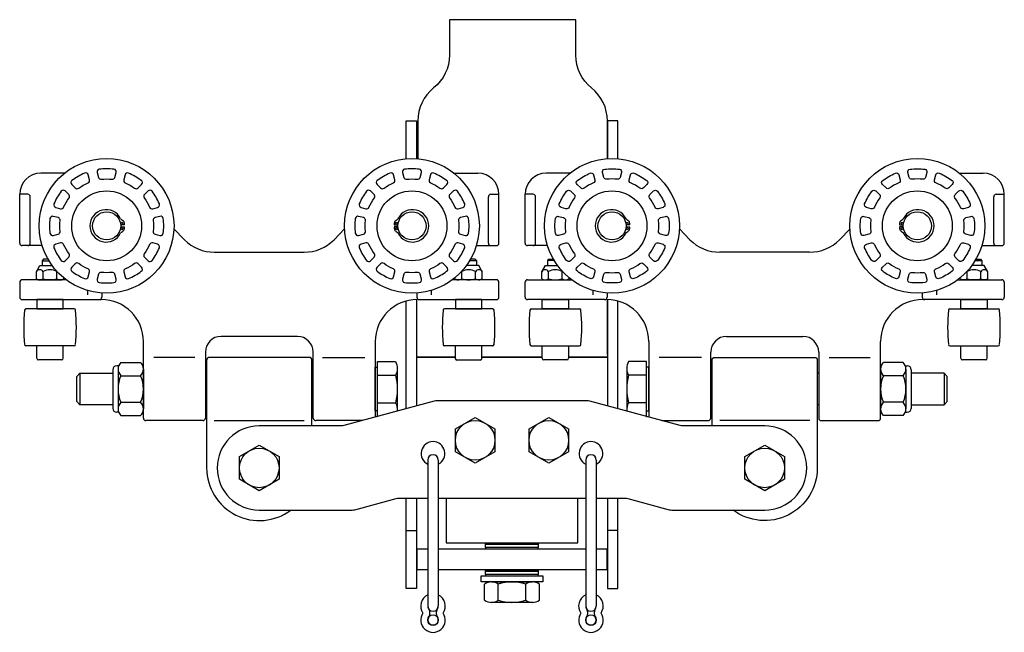
# Model space of a CAD drawing. Units: inches. Extents: x 22.5 to 62, y 0 to 14.6.
# Drawn here: x 22.5 to 45.9, y 0 to 14.6 of the extents above; entities that cross this region are included whole.
import ezdxf

# ---------------------------------------------------------------- set-up
doc = ezdxf.new("R2010")
doc.units = ezdxf.units.IN
doc.header["$MEASUREMENT"] = 0
doc.layers.add('TROLLEY', color=253, linetype='CONTINUOUS')

msp = doc.modelspace()

# ---------------------------------------------------------------- linework, layer by layer
at = {"layer": 'TROLLEY'}
for p, q in [((36.748, 12.197), (36.498, 12.197)), ((23.609, 10.952), (23.043, 10.952)), ((32.856, 10.952), (33.422, 10.952)), ((35.609, 10.952), (35.043, 10.952)), ((44.856, 10.952), (45.422, 10.952)), ((22.543, 9.293), (22.543, 10.452)), ((22.733, 10.452), (22.543, 10.452)), ((22.793, 9.293), (22.793, 10.392)), ((33.672, 9.293), (33.672, 10.392)), ((33.732, 10.452), (33.922, 10.452)), ((33.922, 9.293), (33.922, 10.452)), ((34.733, 10.452), (34.543, 10.452)), ((34.543, 9.293), (34.543, 10.452)), ((34.793, 9.293), (34.793, 10.392)), ((45.672, 9.293), (45.672, 10.392)), ((45.732, 10.452), (45.922, 10.452)), ((45.922, 9.293), (45.922, 10.452)), ((25.032, 9.73), (24.94, 9.73)), ((24.94, 9.675), (25.032, 9.675)), ((26.457, 9.37), (26.206, 9.628)), ((30.008, 9.37), (30.259, 9.628)), ((31.433, 9.73), (31.525, 9.73)), ((31.525, 9.675), (31.433, 9.675)), ((37.032, 9.73), (36.94, 9.73)), ((36.94, 9.675), (37.032, 9.675)), ((38.457, 9.37), (38.206, 9.628)), ((42.008, 9.37), (42.259, 9.628)), ((43.433, 9.73), (43.525, 9.73)), ((43.525, 9.675), (43.433, 9.675)), ((23.078, 9.233), (22.603, 9.233)), ((33.387, 9.233), (33.862, 9.233)), ((35.078, 9.233), (34.603, 9.233)), ((45.387, 9.233), (45.862, 9.233)), ((23.217, 8.911), (23.111, 8.911)), ((27.164, 9.077), (29.3, 9.077)), ((33.354, 8.912), (33.249, 8.912)), ((35.111, 8.912), (35.216, 8.912)), ((41.3, 9.077), (39.164, 9.077)), ((45.248, 8.911), (45.354, 8.911)), ((22.938, 8.614), (23.024, 8.762)), ((23.024, 8.762), (23.313, 8.762)), ((23.075, 8.875), (23.075, 8.762)), ((23.075, 8.875), (23.238, 8.875)), ((33.441, 8.762), (33.152, 8.762)), ((33.228, 8.876), (33.389, 8.876)), ((33.389, 8.876), (33.389, 8.762)), ((33.527, 8.614), (33.441, 8.762)), ((34.938, 8.614), (35.024, 8.762)), ((35.024, 8.762), (35.313, 8.762)), ((35.075, 8.876), (35.075, 8.762)), ((35.237, 8.876), (35.075, 8.876)), ((45.441, 8.762), (45.152, 8.762)), ((45.389, 8.875), (45.227, 8.875)), ((45.389, 8.875), (45.389, 8.762)), ((45.527, 8.614), (45.441, 8.762)), ((23.649, 8.421), (22.603, 8.421)), ((22.938, 8.446), (22.938, 8.614)), ((22.938, 8.446), (22.981, 8.421)), ((22.981, 8.421), (23.544, 8.421)), ((23.1, 8.446), (23.1, 8.614)), ((23.425, 8.446), (23.425, 8.614)), ((23.588, 8.446), (23.544, 8.421)), ((23.588, 8.446), (23.588, 8.469)), ((33.862, 8.421), (32.816, 8.421)), ((32.877, 8.446), (32.877, 8.469)), ((32.877, 8.446), (32.921, 8.421)), ((33.483, 8.421), (32.921, 8.421)), ((33.04, 8.446), (33.04, 8.614)), ((33.364, 8.446), (33.364, 8.614)), ((33.527, 8.446), (33.483, 8.421)), ((33.527, 8.446), (33.527, 8.614)), ((34.603, 8.421), (35.649, 8.421)), ((34.938, 8.446), (34.938, 8.614)), ((34.938, 8.446), (34.981, 8.421)), ((34.981, 8.421), (35.544, 8.421)), ((35.1, 8.446), (35.1, 8.614)), ((35.425, 8.446), (35.425, 8.614)), ((35.588, 8.446), (35.544, 8.421)), ((35.588, 8.446), (35.588, 8.469)), ((44.816, 8.421), (45.862, 8.421)), ((44.877, 8.446), (44.877, 8.469)), ((44.877, 8.446), (44.921, 8.421)), ((45.483, 8.421), (44.921, 8.421)), ((45.04, 8.446), (45.04, 8.614)), ((45.364, 8.446), (45.364, 8.614)), ((45.527, 8.446), (45.483, 8.421)), ((45.527, 8.446), (45.527, 8.614)), ((22.543, 8.361), (22.543, 8.012)), ((33.922, 8.012), (33.922, 8.361)), ((34.543, 8.012), (34.543, 8.361)), ((45.922, 8.361), (45.922, 8.012)), ((22.603, 7.952), (24.481, 7.952)), ((24.152, 8.168), (24.152, 8.061)), ((24.492, 8.106), (24.492, 8.012)), ((31.972, 8.106), (31.972, 8.012)), ((32.032, 7.952), (33.862, 7.952)), ((32.313, 8.168), (32.313, 8.061)), ((36.432, 7.952), (34.603, 7.952)), ((36.152, 8.168), (36.152, 8.061)), ((36.492, 8.106), (36.492, 8.012)), ((43.972, 8.106), (43.972, 8.012)), ((45.862, 7.952), (43.983, 7.952)), ((44.313, 8.168), (44.313, 8.061)), ((23.837, 7.728), (22.689, 7.728)), ((22.95, 7.733), (23.575, 7.733)), ((33.776, 7.73), (32.628, 7.73)), ((32.889, 7.735), (33.514, 7.735)), ((34.689, 7.73), (35.837, 7.73)), ((35.575, 7.735), (34.95, 7.735)), ((44.628, 7.728), (45.776, 7.728)), ((45.514, 7.733), (44.889, 7.733)), ((29.139, 7.077), (27.326, 7.077)), ((39.326, 7.077), (41.139, 7.077)), ((23.837, 6.853), (22.689, 6.853)), ((22.948, 6.556), (22.948, 6.853)), ((23.578, 6.556), (23.578, 6.853)), ((25.481, 5.137), (25.481, 6.952)), ((30.983, 6.952), (30.983, 5.161)), ((33.776, 6.855), (32.628, 6.855)), ((32.887, 6.555), (32.887, 6.852)), ((33.517, 6.555), (33.517, 6.852)), ((34.689, 6.855), (35.837, 6.855)), ((34.948, 6.558), (34.948, 6.855)), ((35.578, 6.558), (35.578, 6.855)), ((37.481, 6.952), (37.481, 5.161)), ((42.983, 5.137), (42.983, 6.952)), ((44.628, 6.853), (45.776, 6.853)), ((44.887, 6.556), (44.887, 6.853)), ((45.517, 6.556), (45.517, 6.853)), ((26.704, 6.577), (25.729, 6.577)), ((26.951, 6.702), (26.951, 5.137)), ((29.514, 5.137), (29.514, 6.702)), ((29.731, 6.577), (30.736, 6.577)), ((38.734, 6.577), (37.729, 6.577)), ((38.951, 5.137), (38.951, 6.702)), ((41.514, 6.702), (41.514, 5.137)), ((41.761, 6.577), (42.736, 6.577)), ((23.538, 6.517), (22.987, 6.517)), ((24.893, 6.38), (24.848, 6.38)), ((24.945, 6.459), (25.415, 6.459)), ((33.478, 6.516), (32.926, 6.516)), ((35.538, 6.518), (34.987, 6.518)), ((43.52, 6.459), (43.05, 6.459)), ((43.572, 6.38), (43.617, 6.38)), ((45.478, 6.517), (44.926, 6.517)), ((24.754, 6.286), (24.754, 5.368)), ((24.879, 6.301), (24.879, 5.353)), ((24.945, 6.143), (25.415, 6.143)), ((25.481, 6.301), (25.481, 5.353)), ((26.951, 6.202), (26.982, 6.202)), ((29.482, 6.202), (29.514, 6.202)), ((38.982, 6.202), (38.951, 6.202)), ((41.514, 6.202), (41.482, 6.202)), ((42.983, 6.301), (42.983, 5.353)), ((43.52, 6.143), (43.05, 6.143)), ((43.586, 6.301), (43.586, 5.353)), ((43.711, 6.286), (43.711, 5.368)), ((24.945, 5.511), (25.415, 5.511)), ((26.951, 5.452), (26.982, 5.452)), ((29.482, 5.452), (29.514, 5.452)), ((38.982, 5.452), (38.951, 5.452)), ((41.514, 5.452), (41.482, 5.452)), ((43.52, 5.511), (43.05, 5.511)), ((24.893, 5.275), (24.848, 5.275)), ((24.945, 5.195), (25.415, 5.195)), ((32.889, 4.879), (33.357, 5.15)), ((33.357, 5.15), (33.826, 4.879)), ((34.639, 4.879), (35.107, 5.15)), ((35.107, 5.15), (35.576, 4.879)), ((43.52, 5.195), (43.05, 5.195)), ((43.572, 5.275), (43.617, 5.275)), ((26.891, 5.077), (25.541, 5.077)), ((27.164, 5.077), (29.301, 5.077)), ((30.671, 5.077), (29.574, 5.077)), ((37.794, 5.077), (38.891, 5.077)), ((41.301, 5.077), (39.164, 5.077)), ((41.574, 5.077), (42.923, 5.077)), ((32.889, 4.338), (32.889, 4.879)), ((33.826, 4.879), (33.826, 4.338)), ((34.639, 4.338), (34.639, 4.879)), ((35.576, 4.879), (35.576, 4.338)), ((27.764, 4.223), (28.232, 4.493)), ((28.232, 4.493), (28.701, 4.223)), ((39.764, 4.223), (40.232, 4.493)), ((40.232, 4.493), (40.701, 4.223)), ((27.764, 3.682), (27.764, 4.223)), ((28.701, 4.223), (28.701, 3.682)), ((33.357, 4.067), (32.889, 4.338)), ((33.826, 4.338), (33.357, 4.067)), ((35.107, 4.067), (34.639, 4.338)), ((35.576, 4.338), (35.107, 4.067)), ((39.764, 3.682), (39.764, 4.223)), ((40.701, 4.223), (40.701, 3.682)), ((32.232, 4.14), (32.232, 0.674)), ((32.482, 4.14), (32.482, 0.674)), ((35.982, 4.14), (35.982, 0.674)), ((36.232, 4.14), (36.232, 0.674)), ((28.232, 3.411), (27.764, 3.682)), ((28.701, 3.682), (28.232, 3.411)), ((40.232, 3.411), (39.764, 3.682)), ((40.701, 3.682), (40.232, 3.411)), ((32.67, 3.233), (32.67, 2.608)), ((35.795, 2.171), (35.795, 3.233)), ((36.498, 3.233), (36.498, 1.091)), ((36.748, 1.091), (36.748, 3.233)), ((32.67, 2.608), (32.67, 2.171)), ((31.717, 2.466), (31.967, 2.466)), ((36.748, 2.466), (36.498, 2.466)), ((32.67, 2.171), (35.795, 2.171)), ((31.982, 1.529), (31.982, 2.029)), ((31.982, 2.029), (32.232, 2.029)), ((32.482, 2.029), (35.982, 2.029)), ((36.232, 2.029), (36.482, 2.029)), ((36.482, 2.029), (36.482, 1.529)), ((32.232, 1.529), (31.982, 1.529)), ((35.982, 1.529), (32.482, 1.529)), ((36.482, 1.529), (36.232, 1.529)), ((33.582, 0.811), (33.582, 1.196)), ((33.745, 1.247), (34.72, 1.247)), ((33.907, 0.811), (33.907, 1.196)), ((34.557, 0.811), (34.557, 1.196)), ((34.882, 0.811), (34.882, 1.196)), ((36.498, 1.091), (36.748, 1.091)), ((34.736, 0.76), (33.728, 0.76))]:
    msp.add_line(p, q, dxfattribs=at)
for points in [[(36.497, 11.298), (36.497, 12.197, 0.227735), (36.122, 12.977, -0.227735), (35.747, 13.758), (35.747, 14.599), (32.747, 14.599), (32.747, 13.758, -0.227735), (32.372, 12.977, 0.227735), (31.997, 12.197), (31.997, 11.296)], [(29.482, 4.952), (29.482, 5.24), (29.482, 6.515, 0.414214), (29.42, 6.577), (27.045, 6.577, 0.414214), (26.982, 6.515), (26.982, 3.952, 0.618034), (28.982, 2.952, 0.618034)], [(38.982, 4.952), (38.982, 5.24), (38.982, 6.515, -0.414214), (39.045, 6.577), (41.42, 6.577, -0.414214), (41.482, 6.515), (41.482, 3.952, -0.618034), (39.482, 2.952, -0.618034)], [(31.036, 6.152), (31.036, 6.477), (31.464, 6.477, -0.267949), (31.464, 6.152)], [(37.429, 6.152), (37.429, 6.477), (37.001, 6.477, 0.267949), (37.001, 6.152)], [(31.036, 5.502), (31.036, 6.152), (31.464, 6.152, -0.133975), (31.464, 5.502)], [(37.429, 5.502), (37.429, 6.152), (37.001, 6.152, 0.133975), (37.001, 5.502)], [(36.232, 3.233), (36.915, 3.233, -0.065543), (36.98, 3.225), (37.965, 2.961, 0.065543), (38.03, 2.952), (40.232, 2.952, 1), (40.232, 4.952), (38.293, 4.952, -0.065543), (38.229, 4.961), (36.077, 5.537, 0.065543), (36.012, 5.546), (32.453, 5.546, 0.065543), (32.388, 5.537), (30.236, 4.961, -0.065543), (30.171, 4.952), (28.232, 4.952, 1), (28.232, 2.952), (30.435, 2.952, 0.065543), (30.499, 2.961), (31.485, 3.225, -0.065543), (31.55, 3.233), (32.232, 3.233)], [(31.046, 5.178), (31.036, 5.178), (31.036, 5.502), (31.464, 5.502, -0.162689), (31.505, 5.301)], [(37.419, 5.178), (37.429, 5.178), (37.429, 5.502), (37.001, 5.502, 0.162689), (36.96, 5.301)], [(37.419, 5.178), (37.429, 5.178), (37.429, 5.502), (37.001, 5.502, 0.162689), (36.96, 5.301)]]:
    msp.add_lwpolyline(points, format="xyb", dxfattribs=at)
for points in [[(31.717, 11.296), (31.717, 12.197), (31.967, 12.197), (31.967, 11.298)], [(36.748, 11.296), (36.748, 12.197), (36.498, 12.197), (36.498, 11.298)], [(23.111, 8.911), (23.075, 8.875), (23.075, 8.762)], [(33.354, 8.912), (33.389, 8.876), (33.389, 8.762)], [(35.111, 8.912), (35.075, 8.876), (35.075, 8.762)], [(45.354, 8.911), (45.389, 8.875), (45.389, 8.762)], [(23.57, 7.728), (23.575, 7.733), (23.575, 7.951), (22.95, 7.951), (22.95, 7.733), (22.955, 7.728)], [(31.967, 7.952), (31.967, 5.424)], [(33.509, 7.73), (33.514, 7.735), (33.514, 7.952), (32.889, 7.952), (32.889, 7.735), (32.894, 7.73)], [(34.955, 7.73), (34.95, 7.735), (34.95, 7.952), (35.575, 7.952), (35.575, 7.735), (35.57, 7.73)], [(36.497, 6.644), (36.497, 7.952)], [(36.498, 7.952), (36.498, 5.424)], [(44.894, 7.728), (44.889, 7.733), (44.889, 7.951), (45.514, 7.951), (45.514, 7.733), (45.509, 7.728)], [(31.717, 5.357), (31.717, 7.916)], [(36.748, 5.357), (36.748, 7.916)], [(31.967, 6.583), (32.887, 6.583)], [(32.887, 6.583), (31.967, 6.583)], [(33.517, 6.583), (34.948, 6.583)], [(34.948, 6.583), (33.517, 6.583)], [(35.578, 6.583), (36.498, 6.583)], [(36.498, 6.583), (35.578, 6.583)], [(31.036, 5.308), (30.983, 5.308), (30.983, 6.347), (31.036, 6.347)], [(31.507, 6.314), (31.507, 5.34)], [(36.957, 6.314), (36.957, 5.34)], [(37.429, 5.308), (37.481, 5.308), (37.481, 6.347), (37.429, 6.347)], [(24.754, 5.452), (23.972, 5.452), (23.897, 5.527), (23.897, 6.127), (23.972, 6.202), (24.754, 6.202)], [(23.972, 6.202), (23.972, 5.452)], [(43.711, 5.452), (44.492, 5.452), (44.567, 5.527), (44.567, 6.127), (44.492, 6.202), (43.711, 6.202)], [(44.492, 6.202), (44.492, 5.452)], [(31.967, 3.233), (31.967, 1.091), (31.717, 1.091), (31.717, 3.233)], [(32.482, 3.233), (35.982, 3.233)]]:
    msp.add_lwpolyline(points, dxfattribs=at)
for points in [[(24.48, 10.808, -0.057574), (24.735, 10.808, 0.371848), (24.803, 10.853), (24.834, 10.969, 0.453802), (24.781, 11.047, 0.064363), (24.433, 11.047, 0.453802), (24.381, 10.969), (24.412, 10.853, 0.371848)], [(31.73, 10.808, -0.057574), (31.985, 10.808, 0.371848), (32.053, 10.853), (32.084, 10.969, 0.453802), (32.031, 11.047, 0.064363), (31.683, 11.047, 0.453802), (31.631, 10.969), (31.662, 10.853, 0.371848)], [(36.735, 10.808, 0.057574), (36.48, 10.808, -0.371848), (36.412, 10.853), (36.381, 10.969, -0.453802), (36.433, 11.047, -0.064363), (36.781, 11.047, -0.453802), (36.834, 10.969), (36.803, 10.853, -0.371848)], [(43.985, 10.808, 0.057574), (43.73, 10.808, -0.371848), (43.662, 10.853), (43.631, 10.969, -0.453802), (43.683, 11.047, -0.064363), (44.031, 11.047, -0.453802), (44.084, 10.969), (44.053, 10.853, -0.371848)], [(23.944, 10.596, -0.057574), (24.165, 10.723, 0.371848), (24.201, 10.797), (24.17, 10.912, 0.453802), (24.085, 10.954, 0.064363), (23.784, 10.78, 0.453802), (23.778, 10.686), (23.863, 10.602, 0.371848)], [(25.049, 10.723, -0.057574), (25.271, 10.596, 0.371848), (25.352, 10.602), (25.437, 10.686, 0.453802), (25.43, 10.78, 0.064363), (25.129, 10.954, 0.453802), (25.045, 10.912), (25.014, 10.797, 0.371848)], [(31.194, 10.596, -0.057574), (31.415, 10.723, 0.371848), (31.451, 10.797), (31.42, 10.912, 0.453802), (31.335, 10.954, 0.064363), (31.034, 10.78, 0.453802), (31.028, 10.686), (31.113, 10.602, 0.371848)], [(32.299, 10.723, -0.057574), (32.521, 10.596, 0.371848), (32.602, 10.602), (32.687, 10.686, 0.453802), (32.68, 10.78, 0.064363), (32.379, 10.954, 0.453802), (32.295, 10.912), (32.264, 10.797, 0.371848)], [(36.165, 10.723, 0.057574), (35.944, 10.596, -0.371848), (35.863, 10.602), (35.778, 10.686, -0.453802), (35.784, 10.78, -0.064363), (36.085, 10.954, -0.453802), (36.17, 10.912), (36.201, 10.797, -0.371848)], [(37.271, 10.596, 0.057574), (37.049, 10.723, -0.371848), (37.014, 10.797), (37.045, 10.912, -0.453802), (37.129, 10.954, -0.064363), (37.43, 10.78, -0.453802), (37.437, 10.686), (37.352, 10.602, -0.371848)], [(43.415, 10.723, 0.057574), (43.194, 10.596, -0.371848), (43.113, 10.602), (43.028, 10.686, -0.453802), (43.034, 10.78, -0.064363), (43.335, 10.954, -0.453802), (43.42, 10.912), (43.451, 10.797, -0.371848)], [(44.521, 10.596, 0.057574), (44.299, 10.723, -0.371848), (44.264, 10.797), (44.295, 10.912, -0.453802), (44.379, 10.954, -0.064363), (44.68, 10.78, -0.453802), (44.687, 10.686), (44.602, 10.602, -0.371848)], [(23.586, 10.144, -0.057574), (23.714, 10.365, 0.371848), (23.708, 10.447), (23.623, 10.531, 0.453802), (23.529, 10.525, 0.064363), (23.356, 10.224, 0.453802), (23.397, 10.14), (23.513, 10.109, 0.371848)], [(25.501, 10.365, -0.057574), (25.628, 10.144, 0.371848), (25.702, 10.109), (25.818, 10.14, 0.453802), (25.859, 10.224, 0.064363), (25.685, 10.525, 0.453802), (25.591, 10.531), (25.507, 10.447, 0.371848)], [(30.836, 10.144, -0.057574), (30.964, 10.365, 0.371848), (30.958, 10.447), (30.873, 10.531, 0.453802), (30.779, 10.525, 0.064363), (30.606, 10.224, 0.453802), (30.647, 10.14), (30.763, 10.109, 0.371848)], [(32.751, 10.365, -0.057574), (32.878, 10.144, 0.371848), (32.952, 10.109), (33.068, 10.14, 0.453802), (33.109, 10.224, 0.064363), (32.935, 10.525, 0.453802), (32.841, 10.531), (32.757, 10.447, 0.371848)], [(35.714, 10.365, 0.057574), (35.586, 10.144, -0.371848), (35.513, 10.109), (35.397, 10.14, -0.453802), (35.356, 10.224, -0.064363), (35.529, 10.525, -0.453802), (35.623, 10.531), (35.708, 10.447, -0.371848)], [(37.628, 10.144, 0.057574), (37.501, 10.365, -0.371848), (37.507, 10.447), (37.591, 10.531, -0.453802), (37.685, 10.525, -0.064363), (37.859, 10.224, -0.453802), (37.818, 10.14), (37.702, 10.109, -0.371848)], [(42.964, 10.365, 0.057574), (42.836, 10.144, -0.371848), (42.763, 10.109), (42.647, 10.14, -0.453802), (42.606, 10.224, -0.064363), (42.779, 10.525, -0.453802), (42.873, 10.531), (42.958, 10.447, -0.371848)], [(44.878, 10.144, 0.057574), (44.751, 10.365, -0.371848), (44.757, 10.447), (44.841, 10.531, -0.453802), (44.935, 10.525, -0.064363), (45.109, 10.224, -0.453802), (45.068, 10.14), (44.952, 10.109, -0.371848)], [(23.502, 9.574, -0.057574), (23.502, 9.83, 0.371848), (23.456, 9.897), (23.34, 9.928, 0.453802), (23.262, 9.876, 0.064363), (23.262, 9.528, 0.453802), (23.34, 9.476), (23.456, 9.507, 0.371848)], [(25.713, 9.83, -0.057574), (25.713, 9.574, 0.371848), (25.759, 9.507), (25.874, 9.476, 0.453802), (25.952, 9.528, 0.064363), (25.952, 9.876, 0.453802), (25.874, 9.928), (25.759, 9.897, 0.371848)], [(30.752, 9.574, -0.057574), (30.752, 9.83, 0.371848), (30.706, 9.897), (30.59, 9.928, 0.453802), (30.512, 9.876, 0.064363), (30.512, 9.528, 0.453802), (30.59, 9.476), (30.706, 9.507, 0.371848)], [(32.963, 9.83, -0.057574), (32.963, 9.574, 0.371848), (33.009, 9.507), (33.124, 9.476, 0.453802), (33.202, 9.528, 0.064363), (33.202, 9.876, 0.453802), (33.124, 9.928), (33.009, 9.897, 0.371848)], [(35.502, 9.83, 0.057574), (35.502, 9.574, -0.371848), (35.456, 9.507), (35.34, 9.476, -0.453802), (35.262, 9.528, -0.064363), (35.262, 9.876, -0.453802), (35.34, 9.928), (35.456, 9.897, -0.371848)], [(37.713, 9.574, 0.057574), (37.713, 9.83, -0.371848), (37.759, 9.897), (37.874, 9.928, -0.453802), (37.952, 9.876, -0.064363), (37.952, 9.528, -0.453802), (37.874, 9.476), (37.759, 9.507, -0.371848)], [(42.752, 9.83, 0.057574), (42.752, 9.574, -0.371848), (42.706, 9.507), (42.59, 9.476, -0.453802), (42.512, 9.528, -0.064363), (42.512, 9.876, -0.453802), (42.59, 9.928), (42.706, 9.897, -0.371848)], [(44.963, 9.574, 0.057574), (44.963, 9.83, -0.371848), (45.009, 9.897), (45.124, 9.928, -0.453802), (45.202, 9.876, -0.064363), (45.202, 9.528, -0.453802), (45.124, 9.476), (45.009, 9.507, -0.371848)], [(23.714, 9.039, -0.057574), (23.586, 9.26, 0.371848), (23.513, 9.296), (23.397, 9.265, 0.453802), (23.356, 9.18, 0.064363), (23.529, 8.879, 0.453802), (23.623, 8.873), (23.708, 8.957, 0.371848)], [(25.628, 9.26, -0.057574), (25.501, 9.039, 0.371848), (25.507, 8.957), (25.591, 8.873, 0.453802), (25.685, 8.879, 0.064363), (25.859, 9.18, 0.453802), (25.818, 9.265), (25.702, 9.296, 0.371848)], [(30.964, 9.039, -0.057574), (30.836, 9.26, 0.371848), (30.763, 9.296), (30.647, 9.265, 0.453802), (30.606, 9.18, 0.064363), (30.779, 8.879, 0.453802), (30.873, 8.873), (30.958, 8.957, 0.371848)], [(32.878, 9.26, -0.057574), (32.751, 9.039, 0.371848), (32.757, 8.957), (32.841, 8.873, 0.453802), (32.935, 8.879, 0.064363), (33.109, 9.18, 0.453802), (33.068, 9.265), (32.952, 9.296, 0.371848)], [(35.586, 9.26, 0.057574), (35.714, 9.039, -0.371848), (35.708, 8.957), (35.623, 8.873, -0.453802), (35.529, 8.879, -0.064363), (35.356, 9.18, -0.453802), (35.397, 9.265), (35.513, 9.296, -0.371848)], [(37.501, 9.039, 0.057574), (37.628, 9.26, -0.371848), (37.702, 9.296), (37.818, 9.265, -0.453802), (37.859, 9.18, -0.064363), (37.685, 8.879, -0.453802), (37.591, 8.873), (37.507, 8.957, -0.371848)], [(42.836, 9.26, 0.057574), (42.964, 9.039, -0.371848), (42.958, 8.957), (42.873, 8.873, -0.453802), (42.779, 8.879, -0.064363), (42.606, 9.18, -0.453802), (42.647, 9.265), (42.763, 9.296, -0.371848)], [(44.751, 9.039, 0.057574), (44.878, 9.26, -0.371848), (44.952, 9.296), (45.068, 9.265, -0.453802), (45.109, 9.18, -0.064363), (44.935, 8.879, -0.453802), (44.841, 8.873), (44.757, 8.957, -0.371848)], [(24.165, 8.681, -0.057574), (23.944, 8.809, 0.371848), (23.863, 8.803), (23.778, 8.718, 0.453802), (23.784, 8.624, 0.064363), (24.085, 8.45, 0.453802), (24.17, 8.492), (24.201, 8.608, 0.371848)], [(25.271, 8.809, -0.057574), (25.049, 8.681, 0.371848), (25.014, 8.608), (25.045, 8.492, 0.453802), (25.129, 8.45, 0.064363), (25.43, 8.624, 0.453802), (25.437, 8.718), (25.352, 8.803, 0.371848)], [(31.415, 8.681, -0.057574), (31.194, 8.809, 0.371848), (31.113, 8.803), (31.028, 8.718, 0.453802), (31.034, 8.624, 0.064363), (31.335, 8.45, 0.453802), (31.42, 8.492), (31.451, 8.608, 0.371848)], [(32.521, 8.809, -0.057574), (32.299, 8.681, 0.371848), (32.264, 8.608), (32.295, 8.492, 0.453802), (32.379, 8.45, 0.064363), (32.68, 8.624, 0.453802), (32.687, 8.718), (32.602, 8.803, 0.371848)], [(35.944, 8.809, 0.057574), (36.165, 8.681, -0.371848), (36.201, 8.608), (36.17, 8.492, -0.453802), (36.085, 8.45, -0.064363), (35.784, 8.624, -0.453802), (35.778, 8.718), (35.863, 8.803, -0.371848)], [(37.049, 8.681, 0.057574), (37.271, 8.809, -0.371848), (37.352, 8.803), (37.437, 8.718, -0.453802), (37.43, 8.624, -0.064363), (37.129, 8.45, -0.453802), (37.045, 8.492), (37.014, 8.608, -0.371848)], [(43.194, 8.809, 0.057574), (43.415, 8.681, -0.371848), (43.451, 8.608), (43.42, 8.492, -0.453802), (43.335, 8.45, -0.064363), (43.034, 8.624, -0.453802), (43.028, 8.718), (43.113, 8.803, -0.371848)], [(44.299, 8.681, 0.057574), (44.521, 8.809, -0.371848), (44.602, 8.803), (44.687, 8.718, -0.453802), (44.68, 8.624, -0.064363), (44.379, 8.45, -0.453802), (44.295, 8.492), (44.264, 8.608, -0.371848)], [(24.735, 8.597, -0.057574), (24.48, 8.597, 0.371848), (24.412, 8.551), (24.381, 8.435, 0.453802), (24.433, 8.357, 0.064363), (24.781, 8.357, 0.453802), (24.834, 8.435), (24.803, 8.551, 0.371848)], [(31.985, 8.597, -0.057574), (31.73, 8.597, 0.371848), (31.662, 8.551), (31.631, 8.435, 0.453802), (31.683, 8.357, 0.064363), (32.031, 8.357, 0.453802), (32.084, 8.435), (32.053, 8.551, 0.371848)], [(36.48, 8.597, 0.057574), (36.735, 8.597, -0.371848), (36.803, 8.551), (36.834, 8.435, -0.453802), (36.781, 8.357, -0.064363), (36.433, 8.357, -0.453802), (36.381, 8.435), (36.412, 8.551, -0.371848)], [(43.73, 8.597, 0.057574), (43.985, 8.597, -0.371848), (44.053, 8.551), (44.084, 8.435, -0.453802), (44.031, 8.357, -0.064363), (43.683, 8.357, -0.453802), (43.631, 8.435), (43.662, 8.551, -0.371848)]]:
    msp.add_lwpolyline(points, format="xyb", close=True, dxfattribs=at)
for points in [[(34.857, 2.171), (34.857, 2.139), (33.607, 2.139), (33.607, 2.171)], [(34.857, 2.139), (34.857, 2.061), (33.607, 2.061), (33.607, 2.139)], [(34.857, 2.029), (34.857, 2.061), (33.607, 2.061), (33.607, 2.029)], [(34.857, 1.529), (34.857, 1.497), (33.607, 1.497), (33.607, 1.529)], [(34.857, 1.497), (34.857, 1.419), (33.607, 1.419), (33.607, 1.497)], [(34.857, 1.387), (34.857, 1.419), (33.607, 1.419), (33.607, 1.387)], [(34.964, 1.387), (34.964, 1.247), (33.5, 1.247), (33.5, 1.387)]]:
    msp.add_lwpolyline(points, close=True, dxfattribs=at)
for centre, radius in [((24.607, 9.702), 1.6), ((31.857, 9.702), 1.6), ((36.607, 9.702), 1.6), ((43.857, 9.702), 1.6), ((24.607, 9.702), 0.83), ((31.857, 9.702), 0.83), ((36.607, 9.702), 0.83), ((43.857, 9.702), 0.83), ((24.607, 9.702), 0.334), ((31.857, 9.702), 0.334), ((36.607, 9.702), 0.334), ((43.857, 9.702), 0.334), ((24.97, 9.769), 0.0235), ((24.97, 9.635), 0.0235), ((31.494, 9.769), 0.0235), ((31.494, 9.635), 0.0235), ((36.97, 9.769), 0.0235), ((36.97, 9.635), 0.0235), ((43.494, 9.769), 0.0235), ((43.494, 9.635), 0.0235), ((33.357, 4.608), 0.469), ((35.107, 4.608), 0.469), ((28.232, 3.952), 0.469), ((40.232, 3.952), 0.469), ((32.357, 0.34), 0.125), ((36.107, 0.34), 0.125)]:
    msp.add_circle(centre, radius, dxfattribs=at)
for centre, radius, start, end in [((23.043, 10.452), 0.5, 90, 180), ((33.422, 10.452), 0.5, 0, 90), ((35.043, 10.452), 0.5, 90, 180), ((45.422, 10.452), 0.5, 0, 90), ((22.733, 10.392), 0.06, 0, 90), ((33.732, 10.392), 0.06, 90, 180), ((34.733, 10.392), 0.06, 0, 90), ((45.732, 10.392), 0.06, 90, 180), ((24.594, 9.702), 0.385, 26.1234, 333.8766), ((31.87, 9.702), 0.385, 206.1234, 153.8766), ((36.594, 9.702), 0.385, 26.1234, 333.8766), ((43.87, 9.702), 0.385, 206.1234, 153.8766), ((25.001, 9.91), 0.0728, 211.7451, 236.7451), ((24.799, 9.577), 0.316, 49.0918, 59.0918), ((31.666, 9.577), 0.316, 120.9082, 130.9082), ((31.463, 9.91), 0.0728, 303.2549, 328.2549), ((37.001, 9.91), 0.0728, 211.7451, 236.7451), ((36.799, 9.577), 0.316, 49.0918, 59.0918), ((43.666, 9.577), 0.316, 120.9082, 130.9082), ((43.463, 9.91), 0.0728, 303.2549, 328.2549), ((24.799, 9.827), 0.316, 300.9082, 310.9082), ((24.972, 9.772), 0.0563, 27.5463, 52.5463), ((24.972, 9.632), 0.0563, 307.4537, 332.4537), ((24.539, 9.692), 0.494, 4.3526, 12.3533), ((24.539, 9.712), 0.494, 347.6467, 355.6474), ((31.926, 9.692), 0.494, 167.6467, 175.6474), ((31.926, 9.712), 0.494, 184.3526, 192.3533), ((31.493, 9.772), 0.0563, 127.4537, 152.4537), ((31.493, 9.632), 0.0563, 207.5463, 232.5463), ((31.666, 9.827), 0.316, 229.0918, 239.0918), ((36.799, 9.827), 0.316, 300.9082, 310.9082), ((36.972, 9.772), 0.0563, 27.5463, 52.5463), ((36.972, 9.632), 0.0563, 307.4537, 332.4537), ((36.539, 9.692), 0.494, 4.3526, 12.3533), ((36.539, 9.712), 0.494, 347.6467, 355.6474), ((43.926, 9.692), 0.494, 167.6467, 175.6474), ((43.926, 9.712), 0.494, 184.3526, 192.3533), ((43.493, 9.772), 0.0563, 127.4537, 152.4537), ((43.493, 9.632), 0.0563, 207.5463, 232.5463), ((43.666, 9.827), 0.316, 229.0918, 239.0918), ((25.001, 9.495), 0.0728, 123.2549, 148.2549), ((27.164, 10.077), 1, 225, 270), ((29.3, 10.077), 1, 270, 315), ((31.463, 9.495), 0.0728, 31.7451, 56.7451), ((37.001, 9.495), 0.0728, 123.2549, 148.2549), ((39.164, 10.077), 1, 225, 270), ((41.3, 10.077), 1, 270, 315), ((43.463, 9.495), 0.0728, 31.7451, 56.7451), ((22.603, 9.293), 0.06, 180, 270), ((22.733, 9.293), 0.06, 270, 0), ((33.732, 9.293), 0.06, 180, 270), ((33.862, 9.293), 0.06, 270, 0), ((34.603, 9.293), 0.06, 180, 270), ((34.733, 9.293), 0.06, 270, 0), ((45.732, 9.293), 0.06, 180, 270), ((45.862, 9.293), 0.06, 270, 0), ((23.019, 8.567), 0.0938, 30, 150), ((23.263, 8.356), 0.305, 57.7958, 122.2042), ((33.202, 8.356), 0.305, 57.7958, 122.2042), ((33.446, 8.567), 0.0938, 30, 150), ((35.019, 8.567), 0.0938, 30, 150), ((35.263, 8.356), 0.305, 57.7958, 122.2042), ((45.202, 8.356), 0.305, 57.7958, 122.2042), ((45.446, 8.567), 0.0938, 30, 150), ((22.603, 8.361), 0.06, 90, 180), ((23.019, 8.565), 0.144, 244.4385, 304.4385), ((23.263, 8.958), 0.537, 252.383, 287.617), ((23.506, 8.567), 0.0938, 145.5248, 150), ((23.506, 8.565), 0.144, 235.5615, 295.5615), ((32.958, 8.565), 0.144, 244.4385, 304.4385), ((32.958, 8.567), 0.0938, 30, 34.4752), ((33.202, 8.958), 0.537, 252.383, 287.617), ((33.446, 8.565), 0.144, 235.5615, 295.5615), ((33.862, 8.361), 0.06, 0, 90), ((34.603, 8.361), 0.06, 90, 180), ((35.019, 8.565), 0.144, 244.4385, 304.4385), ((35.263, 8.958), 0.537, 252.383, 287.617), ((35.506, 8.567), 0.0938, 145.5248, 150), ((35.506, 8.565), 0.144, 235.5615, 295.5615), ((44.958, 8.565), 0.144, 244.4385, 304.4385), ((44.958, 8.567), 0.0938, 30, 34.4752), ((45.202, 8.958), 0.537, 252.383, 287.617), ((45.446, 8.565), 0.144, 235.5615, 295.5615), ((45.862, 8.361), 0.06, 0, 90), ((22.603, 8.012), 0.06, 180, 270), ((24.432, 8.012), 0.06, 270, 0), ((24.481, 6.952), 1, 0, 90), ((31.983, 6.952), 1, 90, 180), ((32.032, 8.012), 0.06, 180, 270), ((33.862, 8.012), 0.06, 270, 0), ((34.603, 8.012), 0.06, 180, 270), ((36.432, 8.012), 0.06, 270, 0), ((36.481, 6.952), 1, 0, 90), ((43.983, 6.952), 1, 90, 180), ((44.032, 8.012), 0.06, 180, 270), ((45.862, 8.012), 0.06, 270, 0), ((22.689, 7.698), 0.03, 90, 174.1085), ((23.837, 7.698), 0.03, 5.8915, 90), ((32.628, 7.7), 0.03, 90, 174.1085), ((33.776, 7.7), 0.03, 5.8915, 90), ((34.689, 7.7), 0.03, 90, 174.1085), ((35.837, 7.7), 0.03, 5.8915, 90), ((44.628, 7.698), 0.03, 90, 174.1085), ((45.776, 7.698), 0.03, 5.8915, 90), ((26.638, 7.291), 4, 174.1085, 185.8915), ((19.888, 7.291), 4, 354.1085, 5.8915), ((36.577, 7.292), 4, 174.1085, 185.8915), ((29.827, 7.292), 4, 354.1085, 5.8915), ((38.638, 7.292), 4, 174.1085, 185.8915), ((31.888, 7.292), 4, 354.1085, 5.8915), ((48.577, 7.291), 4, 174.1085, 185.8915), ((41.827, 7.291), 4, 354.1085, 5.8915), ((27.326, 6.702), 0.375, 90, 180), ((29.139, 6.702), 0.375, 0, 90), ((39.326, 6.702), 0.375, 90, 180), ((41.139, 6.702), 0.375, 0, 90), ((22.689, 6.883), 0.03, 185.8915, 270), ((23.837, 6.883), 0.03, 270, 354.1085), ((32.628, 6.885), 0.03, 185.8915, 270), ((33.776, 6.885), 0.03, 270, 354.1085), ((34.689, 6.885), 0.03, 185.8915, 270), ((35.837, 6.885), 0.03, 270, 354.1085), ((44.628, 6.883), 0.03, 185.8915, 270), ((45.776, 6.883), 0.03, 270, 354.1085), ((22.987, 6.556), 0.0394, 180, 270), ((23.538, 6.556), 0.0394, 270, 0), ((32.926, 6.555), 0.0394, 180, 270), ((33.478, 6.555), 0.0394, 270, 0), ((34.987, 6.558), 0.0394, 180, 270), ((35.538, 6.558), 0.0394, 270, 0), ((44.926, 6.556), 0.0394, 180, 270), ((45.478, 6.556), 0.0394, 270, 0), ((24.848, 6.286), 0.0938, 90, 180), ((25.1, 6.301), 0.221, 134.4477, 225.5523), ((25.26, 6.301), 0.221, 314.4477, 45.5523), ((43.204, 6.301), 0.221, 134.4477, 225.5523), ((43.365, 6.301), 0.221, 314.4477, 45.5523), ((43.617, 6.286), 0.0938, 0, 90), ((25.664, 5.827), 0.785, 156.2875, 203.7125), ((24.696, 5.827), 0.785, 336.2875, 23.7125), ((43.769, 5.827), 0.785, 156.2875, 203.7125), ((42.801, 5.827), 0.785, 336.2875, 23.7125), ((25.1, 5.353), 0.221, 134.4477, 225.5523), ((25.26, 5.353), 0.221, 314.4477, 45.5523), ((43.204, 5.353), 0.221, 134.4477, 225.5523), ((43.365, 5.353), 0.221, 314.4477, 45.5523), ((24.848, 5.368), 0.0938, 180, 270), ((43.617, 5.368), 0.0938, 270, 0), ((25.541, 5.137), 0.06, 180, 270), ((26.891, 5.137), 0.06, 270, 0), ((29.574, 5.137), 0.06, 180, 270), ((38.891, 5.137), 0.06, 270, 0), ((41.574, 5.137), 0.06, 180, 270), ((42.923, 5.137), 0.06, 270, 0), ((32.357, 4.296), 0.281, 296.3878, 243.6122), ((36.107, 4.296), 0.281, 296.3878, 243.6122), ((32.357, 4.14), 0.125, 0, 180), ((36.107, 4.14), 0.125, 0, 180), ((33.745, 0.962), 0.284, 55.1509, 124.8491), ((34.232, 0.186), 1.061, 72.1631, 107.8369), ((34.72, 0.962), 0.284, 55.1509, 124.8491), ((32.357, 0.674), 0.292, 115.3769, 214.8499), ((32.357, 0.674), 0.292, 325.1501, 64.6231), ((36.107, 0.674), 0.292, 115.3769, 214.8499), ((36.107, 0.674), 0.292, 325.1501, 64.6231), ((33.745, 1.044), 0.284, 235.1509, 304.8491), ((34.232, 1.821), 1.061, 252.1631, 287.8369), ((34.72, 1.044), 0.284, 235.1509, 304.8491), ((32.357, 0.34), 0.292, 145.1501, 34.8499), ((32.357, 0.674), 0.125, 180, 0), ((32.357, 0.674), 0.125, 180, 214.8499), ((32.118, 0.507), 0.167, 325.1501, 34.8499), ((32.597, 0.507), 0.167, 145.1501, 214.8499), ((32.357, 0.674), 0.125, 325.1501, 0), ((36.107, 0.34), 0.292, 145.1501, 34.8499), ((36.107, 0.674), 0.125, 180, 0), ((36.107, 0.674), 0.125, 180, 214.8499), ((35.868, 0.507), 0.167, 325.1501, 34.8499), ((36.347, 0.507), 0.167, 145.1501, 214.8499), ((36.107, 0.674), 0.125, 325.1501, 0), ((32.357, 0.34), 0.125, 145.1501, 34.8499), ((36.107, 0.34), 0.125, 145.1501, 34.8499)]:
    msp.add_arc(centre, radius, start, end, dxfattribs=at)

doc.saveas('drawing.dxf')
